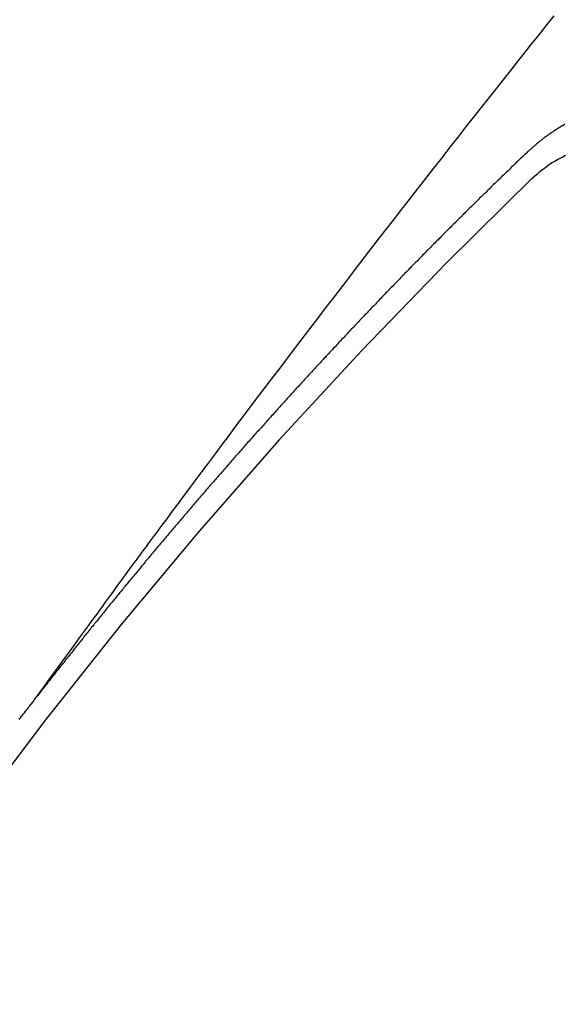
# Model space of a CAD drawing. Extents: x 163 to 26285, y -21830 to -13430.
# Drawn here: x 17332 to 17335, y -14901 to -14895 of the extents above; entities that cross this region are included whole.
import ezdxf

# ---------------------------------------------------------------- set-up
doc = ezdxf.new("R2010")
doc.units = 0
doc.header["$LTSCALE"] = 50
doc.header["$MEASUREMENT"] = 0
doc.linetypes.add('CENTER2', pattern=[1.125, 0.75, -0.125, 0.125, -0.125])
doc.linetypes.add('HIDDEN', pattern=[0.375, 0.25, -0.125])
doc.layers.get('0').update_dxf_attribs({"linetype": 'CONTINUOUS'})
doc.layers.add('150-機器', color=8, linetype='CONTINUOUS')
doc.layers.add('160-文字', color=254, linetype='CONTINUOUS')
doc.styles.add('KH001', font='txt')
doc.dimstyles.new('KH1xx030', dxfattribs={"dimscale": 30, "dimtxt": 2, "dimasz": 0.6, "dimexe": 0.3, "dimexo": 1.2, "dimgap": 0.5, "dimtad": 3, "dimdec": 1, "dimdsep": 46, "dimlunit": 6, "dimtxsty": 'KH001', "dimblk": 'DOT', "dimcen": 1, "dimdle": 1, "dimclrd": 256, "dimclre": 256, "dimclrt": 256, "dimadec": 0, "dimazin": 0, "dimtfac": 1, "dimtdec": 1, "dimtix": 1, "dimtmove": 2, "dimatfit": 3, "dimldrblk": 'CLOSEDBLANK', "dimfxl": 1, "dimtolj": 1, "dimtzin": 0, "dimlwd": -1, "dimlwe": -1, "dimarcsym": 0})

# ---------------------------------------------------------------- blocks, each defined once
blk = doc.blocks.new('_ClosedBlank')
at = {"color": 0, "linetype": 'ByBlock', "lineweight": -2}
for p, q in [((-1, 0.16667), (0, 0)), ((-1, 0.16667), (-1, -0.16667)), ((0, 0), (-1, -0.16667))]:
    blk.add_line(p, q, dxfattribs=at)
blk = doc.blocks.new('_Dot')
at = {"color": 0, "linetype": 'ByBlock', "lineweight": -2}
blk.add_line((-0.5, 0), (-1, 0), dxfattribs=at)
at = {"color": 0, "linetype": 'ByBlock', "const_width": 0.5}
blk.add_lwpolyline([(-0.25, 0, 1), (0.25, 0, 1)], format="xyb", close=True, dxfattribs=at)

msp = doc.modelspace()

# ---------------------------------------------------------------- linework, layer by layer
at = {"layer": '150-機器', "color": 13, "linetype": 'CENTER2'}
msp.add_line((17113.0009, -14748.2234), (17357.0189, -14919.0867), dxfattribs=at)
at = {"layer": '150-機器', "color": 13, "linetype": 'HIDDEN'}
for points in [[(17331.9216, -14899.566), (17331.9673, -14899.5034), (17332.013, -14899.4407), (17332.0587, -14899.3781), (17332.1044, -14899.3154), (17332.1355, -14899.2727), (17332.1667, -14899.23), (17332.1978, -14899.1872), (17332.2289, -14899.1445), (17332.2468, -14899.1199), (17332.2647, -14899.0952), (17332.2825, -14899.0706), (17332.3003, -14899.046), (17332.318, -14899.0215), (17332.3357, -14898.9971), (17332.3534, -14898.9726), (17332.3712, -14898.9482), (17332.3846, -14898.9299), (17332.398, -14898.9116), (17332.4115, -14898.8933), (17332.4249, -14898.875), (17332.4519, -14898.8383), (17332.4789, -14898.8015), (17332.5059, -14898.7646), (17332.5328, -14898.7278), (17332.5463, -14898.7095), (17332.5597, -14898.6912), (17332.5731, -14898.6729), (17332.5865, -14898.6546), (17332.6044, -14898.6303), (17332.6223, -14898.606), (17332.6402, -14898.5817), (17332.6582, -14898.5575), (17332.6764, -14898.5331), (17332.6947, -14898.5088), (17332.713, -14898.4845), (17332.7313, -14898.4601), (17332.7719, -14898.4054), (17332.8123, -14898.3506), (17332.8526, -14898.2958), (17332.8932, -14898.2411), (17332.9249, -14898.1987), (17332.9567, -14898.1565), (17332.9885, -14898.1142), (17333.0202, -14898.0719), (17333.0433, -14898.0406), (17333.0665, -14898.0093), (17333.0896, -14897.978), (17333.1128, -14897.9468), (17333.1664, -14897.8751), (17333.2204, -14897.8036), (17333.2745, -14897.7322), (17333.3287, -14897.6609), (17333.388, -14897.5825), (17333.4474, -14897.5042), (17333.5068, -14897.4258), (17333.5663, -14897.3475), (17333.6212, -14897.2755), (17333.6762, -14897.2035), (17333.7312, -14897.1315), (17333.7862, -14897.0596), (17333.8551, -14896.9696), (17333.924, -14896.8796), (17333.993, -14896.7898), (17334.0623, -14896.7001), (17334.1084, -14896.6405), (17334.1547, -14896.5809), (17334.201, -14896.5214), (17334.2473, -14896.4619), (17334.2982, -14896.3965), (17334.3491, -14896.3311), (17334.4001, -14896.2658), (17334.4511, -14896.2004), (17334.5022, -14896.1351), (17334.5533, -14896.0699), (17334.6045, -14896.0046), (17334.6557, -14895.9395), (17334.7116, -14895.8687), (17334.7675, -14895.798), (17334.8234, -14895.7273), (17334.8794, -14895.6566), (17334.9214, -14895.6035), (17334.9634, -14895.5504), (17335.0054, -14895.4973), (17335.0475, -14895.4443), (17335.099, -14895.3796), (17335.1506, -14895.315)], [(17335.2159, -14895.9932), (17335.2125, -14895.9945), (17335.2106, -14895.9956), (17335.208, -14895.9975), (17335.2055, -14895.9994), (17335.2022, -14896.0007), (17335.2002, -14896.0017), (17335.1977, -14896.0036), (17335.1943, -14896.0049), (17335.1918, -14896.0068), (17335.1898, -14896.0079), (17335.1873, -14896.0097), (17335.1848, -14896.0116), (17335.1814, -14896.0129), (17335.1789, -14896.0148), (17335.1769, -14896.0159), (17335.1744, -14896.0177), (17335.171, -14896.0191), (17335.1685, -14896.0209), (17335.166, -14896.0228), (17335.164, -14896.0239), (17335.1615, -14896.0258), (17335.1589, -14896.0276), (17335.1556, -14896.0289), (17335.1531, -14896.0308), (17335.1505, -14896.0327), (17335.148, -14896.0346), (17335.146, -14896.0356), (17335.1435, -14896.0375), (17335.141, -14896.0394), (17335.1376, -14896.0407), (17335.1351, -14896.0426), (17335.1325, -14896.0445), (17335.13, -14896.0463), (17335.1275, -14896.0482), (17335.1249, -14896.0501), (17335.1224, -14896.052), (17335.1205, -14896.053), (17335.1179, -14896.0549), (17335.1154, -14896.0568), (17335.1129, -14896.0587), (17335.1103, -14896.0606), (17335.1078, -14896.0624), (17335.1053, -14896.0643), (17335.1027, -14896.0662), (17335.1002, -14896.0681), (17335.0968, -14896.0694), (17335.0943, -14896.0713), (17335.0918, -14896.0731), (17335.0901, -14896.0756), (17335.0875, -14896.0775), (17335.085, -14896.0793), (17335.0825, -14896.0812), (17335.0799, -14896.0831), (17335.0774, -14896.085), (17335.0749, -14896.0869), (17335.0723, -14896.0887), (17335.0698, -14896.0906), (17335.0673, -14896.0925), (17335.0647, -14896.0944), (17335.0616, -14896.0971), (17335.0591, -14896.0989), (17335.0566, -14896.1008), (17335.0548, -14896.1033), (17335.0523, -14896.1052), (17335.0498, -14896.107), (17335.0472, -14896.1089), (17335.0447, -14896.1108), (17335.0422, -14896.1127), (17335.0405, -14896.1151), (17335.0373, -14896.1178), (17335.0348, -14896.1197), (17335.0323, -14896.1216), (17335.0297, -14896.1235), (17335.028, -14896.1259), (17335.0255, -14896.1278), (17335.023, -14896.1297), (17335.0199, -14896.1324), (17335.0181, -14896.1348), (17335.0156, -14896.1367), (17335.0131, -14896.1386), (17335.0105, -14896.1404), (17335.0088, -14896.1429), (17335.0057, -14896.1456), (17335.0032, -14896.1475), (17335.0007, -14896.1494), (17334.9989, -14896.1518), (17334.9964, -14896.1537), (17334.9933, -14896.1564), (17334.9908, -14896.1583), (17334.9891, -14896.1607), (17334.9865, -14896.1626), (17334.984, -14896.1645), (17334.9823, -14896.1669)], [(17334.9823, -14896.1669), (17334.9749, -14896.1739), (17334.9681, -14896.1802), (17334.9614, -14896.1864), (17334.9546, -14896.1926), (17334.9486, -14896.1994), (17334.9412, -14896.2064), (17334.9345, -14896.2126), (17334.9277, -14896.2188), (17334.9209, -14896.225), (17334.9141, -14896.2312), (17334.9076, -14896.2388), (17334.9008, -14896.245), (17334.894, -14896.2512), (17334.8872, -14896.2574), (17334.8805, -14896.2636), (17334.8739, -14896.2712), (17334.8671, -14896.2775), (17334.8603, -14896.2837), (17334.8536, -14896.2899), (17334.8462, -14896.2969), (17334.8402, -14896.3037), (17334.8335, -14896.3099), (17334.8267, -14896.3161), (17334.8199, -14896.3223), (17334.8134, -14896.3299), (17334.8066, -14896.3361), (17334.7998, -14896.3423), (17334.793, -14896.3485), (17334.7857, -14896.3556), (17334.7797, -14896.3623), (17334.7729, -14896.3685), (17334.7661, -14896.3747), (17334.7593, -14896.381), (17334.7528, -14896.3886), (17334.746, -14896.3948), (17334.7392, -14896.401), (17334.7325, -14896.4072), (17334.7259, -14896.4148), (17334.7191, -14896.421), (17334.7124, -14896.4272), (17334.7064, -14896.434), (17334.699, -14896.441), (17334.6923, -14896.4472), (17334.6855, -14896.4534), (17334.6795, -14896.4602), (17334.6722, -14896.4672), (17334.6654, -14896.4734), (17334.6594, -14896.4802), (17334.6521, -14896.4872), (17334.6453, -14896.4935), (17334.6385, -14896.4997), (17334.6325, -14896.5064), (17334.6252, -14896.5135), (17334.6184, -14896.5197), (17334.6124, -14896.5265), (17334.6056, -14896.5327), (17334.5983, -14896.5397), (17334.5923, -14896.5465), (17334.5855, -14896.5527), (17334.5782, -14896.5597), (17334.5722, -14896.5665), (17334.5654, -14896.5727), (17334.5586, -14896.5789), (17334.5521, -14896.5865), (17334.5453, -14896.5927), (17334.5385, -14896.5989), (17334.532, -14896.6065), (17334.5252, -14896.6127), (17334.5184, -14896.6189), (17334.5125, -14896.6257), (17334.5051, -14896.6327), (17334.4983, -14896.639), (17334.4924, -14896.6457), (17334.485, -14896.6528), (17334.4791, -14896.6595), (17334.4723, -14896.6657), (17334.4649, -14896.6728), (17334.459, -14896.6796), (17334.4522, -14896.6858), (17334.4454, -14896.692), (17334.4388, -14896.6996), (17334.4321, -14896.7058), (17334.4261, -14896.7126), (17334.4187, -14896.7196), (17334.412, -14896.7258), (17334.406, -14896.7326), (17334.3986, -14896.7396), (17334.3927, -14896.7464), (17334.3859, -14896.7526), (17334.3785, -14896.7596), (17334.3726, -14896.7664), (17334.3658, -14896.7726), (17334.3593, -14896.7802), (17334.3525, -14896.7864), (17334.3465, -14896.7932), (17334.3392, -14896.8002), (17334.3324, -14896.8064), (17334.3264, -14896.8132), (17334.3191, -14896.8202), (17334.3131, -14896.827), (17334.3063, -14896.8332), (17334.2998, -14896.8408), (17334.293, -14896.847), (17334.2862, -14896.8532), (17334.2797, -14896.8608), (17334.2729, -14896.867), (17334.2669, -14896.8738), (17334.2596, -14896.8808), (17334.2536, -14896.8876), (17334.2468, -14896.8938), (17334.2403, -14896.9014), (17334.2335, -14896.9076), (17334.227, -14896.9152), (17334.2202, -14896.9215), (17334.2142, -14896.9282), (17334.2069, -14896.9353), (17334.2009, -14896.942), (17334.1941, -14896.9482), (17334.1876, -14896.9558), (17334.1808, -14896.9621), (17334.1748, -14896.9688), (17334.1675, -14896.9759), (17334.1615, -14896.9826), (17334.1541, -14896.9897), (17334.1482, -14896.9964), (17334.1414, -14897.0027), (17334.1349, -14897.0103), (17334.1281, -14897.0165), (17334.1221, -14897.0232), (17334.1148, -14897.0303), (17334.1088, -14897.0371), (17334.1014, -14897.0441), (17334.0955, -14897.0509), (17334.0887, -14897.0571), (17334.0822, -14897.0647), (17334.0754, -14897.0709), (17334.0688, -14897.0785), (17334.062, -14897.0847), (17334.0561, -14897.0915), (17334.0495, -14897.0991), (17334.0428, -14897.1053), (17334.0362, -14897.1129), (17334.0294, -14897.1191), (17334.0235, -14897.1259), (17334.0161, -14897.1329), (17334.0102, -14897.1397), (17334.0028, -14897.1467), (17333.9968, -14897.1535), (17333.9909, -14897.1602), (17333.9835, -14897.1673), (17333.9776, -14897.1741), (17333.9702, -14897.1811), (17333.9642, -14897.1879), (17333.9583, -14897.1946), (17333.9509, -14897.2017), (17333.9449, -14897.2084), (17333.9376, -14897.2155), (17333.9316, -14897.2223), (17333.9257, -14897.229), (17333.9183, -14897.2361), (17333.9123, -14897.2428), (17333.905, -14897.2499), (17333.899, -14897.2566), (17333.8925, -14897.2642), (17333.8857, -14897.2705), (17333.8797, -14897.2772), (17333.8724, -14897.2843), (17333.8664, -14897.291), (17333.8599, -14897.2986), (17333.8531, -14897.3048), (17333.8466, -14897.3124), (17333.8406, -14897.3192), (17333.8338, -14897.3254), (17333.8273, -14897.333), (17333.8213, -14897.3398), (17333.814, -14897.3468), (17333.808, -14897.3536), (17333.8014, -14897.3612), (17333.7947, -14897.3674), (17333.7881, -14897.375), (17333.7822, -14897.3818), (17333.7754, -14897.388), (17333.7688, -14897.3956), (17333.7629, -14897.4024), (17333.7555, -14897.4094), (17333.7496, -14897.4162), (17333.743, -14897.4238), (17333.7362, -14897.43), (17333.7297, -14897.4376), (17333.7237, -14897.4444), (17333.7164, -14897.4514), (17333.7104, -14897.4582), (17333.7044, -14897.465), (17333.6971, -14897.472), (17333.6911, -14897.4788), (17333.6846, -14897.4864), (17333.6786, -14897.4932), (17333.6713, -14897.5002), (17333.6653, -14897.507), (17333.6588, -14897.5146), (17333.652, -14897.5208), (17333.6454, -14897.5284), (17333.6395, -14897.5351), (17333.6329, -14897.5427), (17333.6262, -14897.549), (17333.6196, -14897.5566), (17333.6137, -14897.5633), (17333.6077, -14897.5701), (17333.6003, -14897.5771), (17333.5944, -14897.5839), (17333.5878, -14897.5915), (17333.5819, -14897.5983), (17333.5745, -14897.6053), (17333.5685, -14897.6121), (17333.562, -14897.6197), (17333.556, -14897.6265), (17333.5487, -14897.6335), (17333.5427, -14897.6403), (17333.5362, -14897.6479), (17333.5302, -14897.6547), (17333.5229, -14897.6617), (17333.5169, -14897.6685), (17333.5104, -14897.6761), (17333.5044, -14897.6829), (17333.4979, -14897.6905), (17333.4911, -14897.6967), (17333.4845, -14897.7043), (17333.4786, -14897.711), (17333.472, -14897.7186), (17333.4661, -14897.7254), (17333.4587, -14897.7324), (17333.4528, -14897.7392), (17333.4462, -14897.7468), (17333.4403, -14897.7536), (17333.4337, -14897.7612), (17333.4269, -14897.7674), (17333.4204, -14897.775), (17333.4144, -14897.7818), (17333.4079, -14897.7894), (17333.4019, -14897.7962), (17333.3954, -14897.8038), (17333.3886, -14897.81), (17333.3821, -14897.8176), (17333.3761, -14897.8244), (17333.3696, -14897.832), (17333.3636, -14897.8387), (17333.3571, -14897.8463), (17333.3497, -14897.8534), (17333.3437, -14897.8601), (17333.3372, -14897.8677), (17333.3312, -14897.8745), (17333.3247, -14897.8821), (17333.3187, -14897.8889), (17333.3122, -14897.8965), (17333.3062, -14897.9033), (17333.2989, -14897.9103), (17333.2929, -14897.9171), (17333.2864, -14897.9247), (17333.2804, -14897.9315), (17333.2739, -14897.9391), (17333.2679, -14897.9458), (17333.2614, -14897.9534), (17333.2554, -14897.9602), (17333.2489, -14897.9678), (17333.2415, -14897.9748), (17333.2355, -14897.9816), (17333.229, -14897.9892), (17333.223, -14897.996), (17333.2165, -14898.0036), (17333.2105, -14898.0104), (17333.204, -14898.018), (17333.198, -14898.0248), (17333.1915, -14898.0324), (17333.1855, -14898.0391), (17333.179, -14898.0467), (17333.1725, -14898.0543), (17333.1657, -14898.0605), (17333.1591, -14898.0681), (17333.1532, -14898.0749), (17333.1466, -14898.0825), (17333.1407, -14898.0893), (17333.1341, -14898.0969), (17333.1282, -14898.1037), (17333.1216, -14898.1113), (17333.1151, -14898.1189), (17333.1091, -14898.1256), (17333.1026, -14898.1332), (17333.0966, -14898.14), (17333.0901, -14898.1476), (17333.0841, -14898.1544), (17333.0776, -14898.162), (17333.0716, -14898.1688), (17333.0651, -14898.1764), (17333.0585, -14898.184), (17333.0526, -14898.1908), (17333.046, -14898.1984), (17333.0401, -14898.2051), (17333.0335, -14898.2127), (17333.0276, -14898.2195), (17333.021, -14898.2271), (17333.0145, -14898.2347), (17333.0085, -14898.2415), (17333.002, -14898.2491), (17332.996, -14898.2559), (17332.9895, -14898.2635), (17332.9835, -14898.2703), (17332.977, -14898.2778), (17332.9704, -14898.2854), (17332.9645, -14898.2922), (17332.9579, -14898.2998), (17332.952, -14898.3066), (17332.9454, -14898.3142), (17332.9395, -14898.321), (17332.9329, -14898.3286), (17332.9264, -14898.3362), (17332.9204, -14898.343), (17332.9139, -14898.3506), (17332.9079, -14898.3573), (17332.9014, -14898.3649), (17332.8949, -14898.3725), (17332.8889, -14898.3793), (17332.8832, -14898.3875), (17332.8772, -14898.3943), (17332.8707, -14898.4019), (17332.8641, -14898.4095), (17332.8582, -14898.4162), (17332.8516, -14898.4238), (17332.8457, -14898.4306), (17332.8391, -14898.4382), (17332.8326, -14898.4458), (17332.8266, -14898.4526), (17332.8201, -14898.4602), (17332.8141, -14898.467), (17332.8084, -14898.4751), (17332.8019, -14898.4827), (17332.7959, -14898.4895), (17332.7894, -14898.4971), (17332.7834, -14898.5039), (17332.7769, -14898.5115), (17332.7703, -14898.5191), (17332.7643, -14898.5259), (17332.7578, -14898.5335), (17332.7527, -14898.5408), (17332.7461, -14898.5484), (17332.7396, -14898.556), (17332.7336, -14898.5628), (17332.7271, -14898.5704), (17332.7211, -14898.5772), (17332.7146, -14898.5848), (17332.7089, -14898.593), (17332.7029, -14898.5997), (17332.6964, -14898.6073), (17332.6898, -14898.6149), (17332.6839, -14898.6217), (17332.6773, -14898.6293), (17332.6714, -14898.6361), (17332.6656, -14898.6443), (17332.6591, -14898.6519), (17332.6531, -14898.6586), (17332.6466, -14898.6662), (17332.6406, -14898.673), (17332.6341, -14898.6806), (17332.6284, -14898.6888), (17332.6224, -14898.6956), (17332.6159, -14898.7032), (17332.6093, -14898.7108), (17332.6034, -14898.7175), (17332.5976, -14898.7257), (17332.5917, -14898.7325), (17332.5851, -14898.7401), (17332.5786, -14898.7477), (17332.5726, -14898.7545), (17332.5669, -14898.7626), (17332.5604, -14898.7702), (17332.5544, -14898.777), (17332.5479, -14898.7846), (17332.5422, -14898.7928), (17332.5362, -14898.7996), (17332.5296, -14898.8072), (17332.5237, -14898.8139), (17332.5171, -14898.8215), (17332.5114, -14898.8297), (17332.5055, -14898.8365), (17332.4989, -14898.8441), (17332.4924, -14898.8517), (17332.4872, -14898.859), (17332.4807, -14898.8666), (17332.4742, -14898.8742), (17332.4682, -14898.881), (17332.4625, -14898.8892), (17332.4565, -14898.896), (17332.45, -14898.9036), (17332.4434, -14898.9112), (17332.4383, -14898.9185), (17332.4317, -14898.9261), (17332.4252, -14898.9337), (17332.4201, -14898.9411), (17332.4135, -14898.9487), (17332.407, -14898.9563), (17332.401, -14898.963), (17332.3953, -14898.9712), (17332.3888, -14898.9788), (17332.3828, -14898.9856), (17332.3771, -14898.9938), (17332.3705, -14899.0014), (17332.3646, -14899.0081), (17332.358, -14899.0157), (17332.3529, -14899.0231), (17332.3464, -14899.0307), (17332.3398, -14899.0383), (17332.3347, -14899.0456), (17332.3281, -14899.0532), (17332.3216, -14899.0608), (17332.3164, -14899.0682), (17332.3099, -14899.0758), (17332.3034, -14899.0834), (17332.2982, -14899.0907), (17332.2917, -14899.0983), (17332.2851, -14899.1059), (17332.28, -14899.1133), (17332.2735, -14899.1209), (17332.2669, -14899.1285), (17332.2618, -14899.1358), (17332.2552, -14899.1434), (17332.2487, -14899.151), (17332.2435, -14899.1584), (17332.237, -14899.166), (17332.2313, -14899.1741), (17332.2253, -14899.1809), (17332.2188, -14899.1885), (17332.2131, -14899.1967), (17332.2071, -14899.2035), (17332.2006, -14899.2111), (17332.1948, -14899.2192), (17332.1889, -14899.226), (17332.1832, -14899.2342), (17332.1766, -14899.2418), (17332.1707, -14899.2486), (17332.1649, -14899.2567), (17332.1584, -14899.2643), (17332.1532, -14899.2717), (17332.1467, -14899.2793), (17332.141, -14899.2875), (17332.135, -14899.2942), (17332.1285, -14899.3018), (17332.1228, -14899.31), (17332.1168, -14899.3168), (17332.1111, -14899.325), (17332.1045, -14899.3326), (17332.0988, -14899.3407), (17332.0929, -14899.3475), (17332.0863, -14899.3551), (17332.0806, -14899.3633), (17332.0746, -14899.3701), (17332.0689, -14899.3782), (17332.0624, -14899.3858), (17332.0572, -14899.3932), (17332.0507, -14899.4008), (17332.045, -14899.4089), (17332.039, -14899.4157), (17332.0333, -14899.4239), (17332.0267, -14899.4315), (17332.0216, -14899.4388), (17332.0151, -14899.4464), (17332.0085, -14899.454), (17332.0034, -14899.4614), (17331.9968, -14899.469), (17331.9911, -14899.4772), (17331.9846, -14899.4848), (17331.9794, -14899.4921), (17331.9729, -14899.4997), (17331.9672, -14899.5079), (17331.9612, -14899.5147), (17331.9555, -14899.5228), (17331.9489, -14899.5304), (17331.9438, -14899.5378), (17331.9373, -14899.5454), (17331.9315, -14899.5535), (17331.9256, -14899.5603)], [(17335.0132, -14896.3284), (17335.0293, -14896.3143), (17335.0455, -14896.3004), (17335.0618, -14896.2866), (17335.0783, -14896.2731), (17335.0889, -14896.2649), (17335.0996, -14896.2567), (17335.1104, -14896.2488), (17335.1214, -14896.2412), (17335.1376, -14896.2311), (17335.1543, -14896.2218), (17335.1712, -14896.2127), (17335.1884, -14896.2029), (17335.1993, -14896.1963), (17335.2103, -14896.1903), (17335.2214, -14896.1855)], [(17331.8156, -14899.7034), (17331.8196, -14899.6977), (17331.8231, -14899.6928), (17331.8271, -14899.6871), (17331.8319, -14899.6819), (17331.8353, -14899.677), (17331.8393, -14899.6713), (17331.8442, -14899.6662), (17331.8476, -14899.6613), (17331.8516, -14899.6555), (17331.8564, -14899.6504), (17331.8599, -14899.6455), (17331.8639, -14899.6398), (17331.8687, -14899.6346), (17331.8727, -14899.6289), (17331.8761, -14899.624), (17331.8809, -14899.6189), (17331.8849, -14899.6131), (17331.8884, -14899.6082), (17331.8932, -14899.6031), (17331.8972, -14899.5974), (17331.9006, -14899.5925), (17331.9055, -14899.5873), (17331.9095, -14899.5816), (17331.9129, -14899.5767), (17331.9177, -14899.5716), (17331.9217, -14899.5658), (17331.9257, -14899.5601)]]:
    msp.add_lwpolyline(points, dxfattribs=at)
for centre, radius, start, end in [((17356.7134, -14918.8728), 31.2914, 133.88955, 156.11043), ((17350.8514, -14914.7682), 20.1459, 134.69224, 155.30774), ((17350.8514, -14914.7682), 19.4736, 134.69224, 155.30774)]:
    msp.add_arc(centre, radius, start, end, dxfattribs=at)

# ---------------------------------------------------------------- leaders
at = {"layer": '160-文字', "annotation_type": 0, "has_hookline": 1, "hookline_direction": 0}
for points, text_width in [([(16306.948, -14727.4041), (17514.0868, -16515.1841), (17532.0868, -16515.1841)], 1240.203), ([(16576.948, -14734.1652), (18114.8377, -16242.9983), (18132.8377, -16242.9983)], 1630.0508), ([(16993.0009, -14741.0521), (17856.0559, -15854.5978), (17874.0559, -15854.5978)], 963.9594)]:
    msp.add_leader(points, dimstyle='KH1xx030', override={"dimgap": 0.5, "dimtad": 1}, dxfattribs=dict(at, text_width=text_width))
at = {"layer": '160-文字'}
msp.add_leader([(17236.6918, -14744.6682), (17856.0559, -15854.5978)], dimstyle='KH1xx030', override={"dimgap": 0.5, "dimtad": 1}, dxfattribs=at)

doc.saveas('drawing.dxf')
